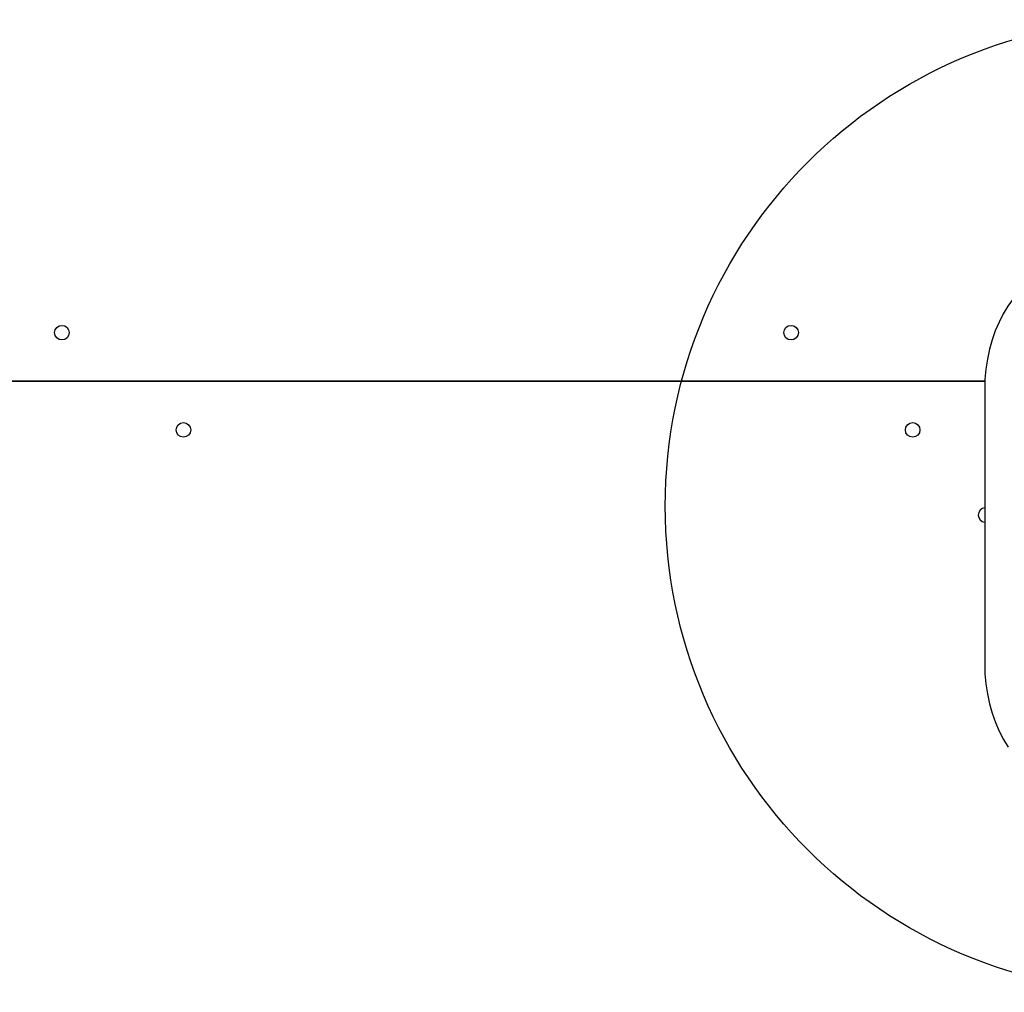
# Model space of a CAD drawing. Units: millimetres. Extents: x 16466 to 26375, y 23609 to 36607.
# Drawn here: x 22311 to 22716, y 31515 to 31915 of the extents above; entities that cross this region are included whole.
import ezdxf

# ---------------------------------------------------------------- set-up
doc = ezdxf.new("R2010")
doc.units = ezdxf.units.MM
doc.header["$LTSCALE"] = 200
doc.layers.add('OTWORY_MONTAŻOWE', color=1, linetype='Continuous')

msp = doc.modelspace()

# ---------------------------------------------------------------- linework, layer by layer
at = {"color": 7, "linetype": 'Continuous', "lineweight": 25}
for p, q in [((22009.77, 31765.96), (22707.97, 31765.96)), ((22707.97, 31765.96), (22030.27, 31765.96)), ((22707.89, 31762.65), (22707.89, 31649.86))]:
    msp.add_line(p, q, dxfattribs=at)
at = {"color": 7, "linetype": 'Continuous', "lineweight": 25, "flags": 128}
for points in [[(22726.89, 31806.98), (22724.32, 31804.89), (22721.89, 31802.5), (22719.6, 31799.83), (22717.48, 31796.9), (22715.55, 31793.73), (22713.8, 31790.34), (22712.27, 31786.76), (22710.95, 31783), (22709.86, 31779.11), (22709, 31775.1), (22708.39, 31771), (22708.01, 31766.84), (22707.89, 31762.65)], [(22707.89, 31649.86), (22708.02, 31645.66), (22708.39, 31641.49), (22709.01, 31637.37), (22709.88, 31633.34), (22710.98, 31629.43), (22712.31, 31625.67), (22713.85, 31622.07), (22715.61, 31618.68), (22717.56, 31615.5)]]:
    msp.add_lwpolyline(points, dxfattribs=at)
at = {"color": 7, "linetype": 'Continuous', "lineweight": 25}
for centre in [(22328.27, 31785.96), (22628.27, 31785.96), (22378.27, 31745.96), (22678.27, 31745.96)]:
    msp.add_circle(centre, 3, dxfattribs=at)
for start, end in [(97.245, 180), (180, 262.755)]:
    msp.add_arc((22708.27, 31710.96), 3, start, end, dxfattribs=at)
at = {"layer": 'OTWORY_MONTAŻOWE'}
msp.add_circle((22776.52, 31714.67), 200, dxfattribs=at)

doc.saveas('drawing.dxf')
